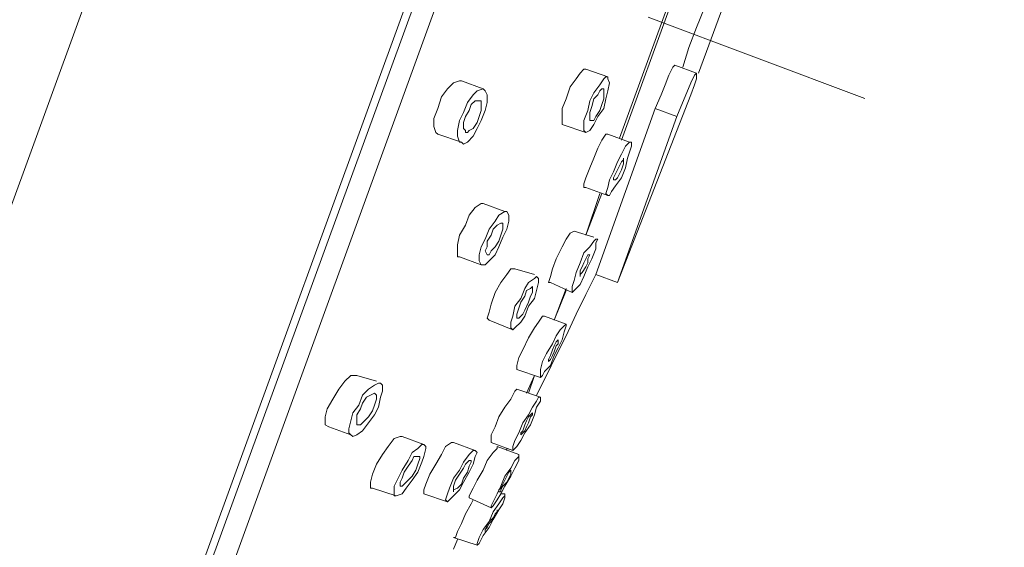
# Model space of a CAD drawing. Units: millimetres. Extents: x 7315 to 13814, y 12060 to 17779.
# Drawn here: x 7499 to 7532, y 12300 to 12318 of the extents above; entities that cross this region are included whole.
import ezdxf

# ---------------------------------------------------------------- set-up
doc = ezdxf.new("R2010")
doc.units = ezdxf.units.MM
doc.linetypes.add('ACAD_ISO10W100', pattern=[18.5, 12, -3, 0.5, -3])
for name, color, linetype, lineweight in [('ASSI', 8, 'ACAD_ISO10W100', 13), ('Livello 1', 7, 'Continuous', 15), ('QUOTE', 6, 'Continuous', 13)]:
    doc.layers.add(name, color=color, linetype=linetype, lineweight=lineweight)
doc.styles.get("Standard").update_dxf_attribs({"font": 'arial.ttf'})

msp = doc.modelspace()

# ---------------------------------------------------------------- linework, layer by layer
at = {"layer": 'ASSI', "lineweight": 18}
msp.add_line((7485.621, 12331.24), (7527.688, 12315.466), dxfattribs=at)
at = {"layer": 'Livello 1'}
for p, q in [((7518.608, 12367.275), (7490.092, 12288.839)), ((7528.362, 12363.752), (7496.053, 12274.953)), ((7528.441, 12363.141), (7497.746, 12278.881)), ((7499.033, 12280.236), (7528.633, 12361.653)), ((7519.286, 12314.103), (7522.401, 12322.706)), ((7519.353, 12314.035), (7522.469, 12322.638)), ((7521.995, 12316.338), (7523.485, 12320.403)), ((7521.927, 12317.896), (7522.198, 12318.574)), ((7521.656, 12317.219), (7521.927, 12317.896)), ((7521.453, 12316.542), (7521.656, 12317.219)), ((7521.182, 12316.609), (7521.115, 12316.542)), ((7521.927, 12316.338), (7521.182, 12316.609)), ((7521.182, 12316.609), (7521.182, 12316.609)), ((7517.931, 12316.338), (7517.795, 12316.135)), ((7518.066, 12316.474), (7517.931, 12316.338)), ((7518.134, 12316.474), (7518.066, 12316.474)), ((7518.134, 12316.474), (7518.879, 12316.203)), ((7520.979, 12316.271), (7520.844, 12315.932)), ((7521.115, 12316.542), (7520.979, 12316.271)), ((7521.724, 12315.999), (7521.859, 12316.271)), ((7521.859, 12316.271), (7521.927, 12316.338)), ((7521.927, 12316.338), (7521.927, 12316.135)), ((7521.927, 12316.338), (7521.927, 12316.338)), ((7521.927, 12316.338), (7521.927, 12316.338)), ((7513.596, 12315.999), (7513.393, 12315.797)), ((7513.799, 12316.068), (7513.596, 12315.999)), ((7513.867, 12316.068), (7513.799, 12316.068)), ((7513.867, 12316.068), (7514.612, 12315.797)), ((7517.795, 12316.135), (7517.592, 12315.864)), ((7518.405, 12315.661), (7518.608, 12315.932)), ((7518.608, 12315.932), (7518.743, 12316.135)), ((7518.743, 12316.135), (7518.812, 12316.203)), ((7518.812, 12316.203), (7518.879, 12316.203)), ((7518.879, 12316.203), (7518.879, 12316.135)), ((7518.879, 12316.135), (7518.947, 12315.999)), ((7518.947, 12315.999), (7518.879, 12315.729)), ((7520.844, 12315.932), (7520.708, 12315.594)), ((7521.25, 12314.849), (7521.724, 12315.999)), ((7521.859, 12315.932), (7521.724, 12315.594)), ((7521.927, 12316.135), (7521.859, 12315.932)), ((7513.393, 12315.797), (7513.189, 12315.525)), ((7514.07, 12315.323), (7514.273, 12315.594)), ((7514.273, 12315.594), (7514.409, 12315.729)), ((7514.409, 12315.729), (7514.612, 12315.797)), ((7514.612, 12315.797), (7514.68, 12315.729)), ((7514.612, 12315.797), (7514.612, 12315.797)), ((7514.68, 12315.729), (7514.747, 12315.594)), ((7514.747, 12315.594), (7514.747, 12315.323)), ((7517.592, 12315.864), (7517.457, 12315.458)), ((7518.269, 12315.39), (7518.405, 12315.661)), ((7518.54, 12315.594), (7518.405, 12315.458)), ((7518.608, 12315.729), (7518.54, 12315.594)), ((7518.676, 12315.797), (7518.608, 12315.729)), ((7518.743, 12315.797), (7518.676, 12315.797)), ((7518.743, 12315.797), (7518.743, 12315.797)), ((7518.743, 12315.661), (7518.743, 12315.797)), ((7518.743, 12315.458), (7518.743, 12315.661)), ((7518.879, 12315.729), (7518.812, 12315.458)), ((7519.217, 12309.159), (7521.724, 12315.594)), ((7520.708, 12315.594), (7520.505, 12315.119)), ((7513.189, 12315.525), (7513.054, 12315.119)), ((7513.934, 12314.984), (7514.07, 12315.323)), ((7514.206, 12315.255), (7514.137, 12315.051)), ((7514.341, 12315.39), (7514.206, 12315.255)), ((7514.476, 12315.39), (7514.341, 12315.39)), ((7514.476, 12315.39), (7514.476, 12315.39)), ((7514.544, 12315.39), (7514.476, 12315.39)), ((7514.544, 12315.255), (7514.544, 12315.39)), ((7514.544, 12315.051), (7514.544, 12315.255)), ((7514.747, 12315.323), (7514.68, 12315.051)), ((7517.457, 12315.458), (7517.321, 12315.119)), ((7518.202, 12315.051), (7518.269, 12315.39)), ((7518.405, 12315.458), (7518.338, 12315.187)), ((7518.608, 12315.051), (7518.676, 12315.255)), ((7518.676, 12315.255), (7518.743, 12315.458)), ((7518.812, 12315.458), (7518.743, 12315.119)), ((7513.054, 12315.119), (7512.919, 12314.781)), ((7513.799, 12314.713), (7513.934, 12314.984)), ((7514.137, 12315.051), (7514.002, 12314.849)), ((7514.476, 12314.849), (7514.544, 12315.051)), ((7514.68, 12315.051), (7514.544, 12314.713)), ((7517.321, 12315.119), (7517.321, 12314.849)), ((7518.066, 12314.713), (7518.202, 12315.051)), ((7518.338, 12315.187), (7518.269, 12314.984)), ((7518.269, 12314.984), (7518.269, 12314.849)), ((7518.473, 12309.429), (7520.505, 12315.119)), ((7518.473, 12314.849), (7518.608, 12315.051)), ((7518.743, 12315.119), (7518.54, 12314.849)), ((7521.25, 12314.849), (7520.505, 12315.119)), ((7512.919, 12314.781), (7512.919, 12314.509)), ((7513.732, 12314.374), (7513.799, 12314.713)), ((7514.002, 12314.849), (7513.934, 12314.645)), ((7513.934, 12314.645), (7513.934, 12314.442)), ((7514.273, 12314.442), (7514.409, 12314.645)), ((7514.409, 12314.645), (7514.476, 12314.849)), ((7514.544, 12314.713), (7514.409, 12314.442)), ((7517.321, 12314.849), (7517.321, 12314.645)), ((7517.321, 12314.645), (7517.321, 12314.577)), ((7517.321, 12314.577), (7518.134, 12314.306)), ((7518.066, 12314.509), (7518.066, 12314.713)), ((7518.269, 12314.849), (7518.269, 12314.713)), ((7518.269, 12314.713), (7518.269, 12314.713)), ((7518.269, 12314.713), (7518.269, 12314.713)), ((7518.269, 12314.713), (7518.405, 12314.713)), ((7518.405, 12314.577), (7518.269, 12314.374)), ((7518.54, 12314.849), (7518.405, 12314.577)), ((7518.405, 12314.713), (7518.473, 12314.849)), ((7519.217, 12309.159), (7521.25, 12314.849)), ((7512.919, 12314.509), (7512.986, 12314.306)), ((7512.986, 12314.306), (7513.054, 12314.239)), ((7513.054, 12314.239), (7513.867, 12313.968)), ((7513.732, 12314.171), (7513.732, 12314.374)), ((7513.934, 12314.442), (7514.002, 12314.374)), ((7514.002, 12314.374), (7514.002, 12314.306)), ((7514.002, 12314.306), (7514.07, 12314.306)), ((7514.07, 12314.306), (7514.137, 12314.374)), ((7514.137, 12314.374), (7514.273, 12314.442)), ((7514.409, 12314.442), (7514.273, 12314.171)), ((7518.066, 12314.374), (7518.066, 12314.509)), ((7518.134, 12314.306), (7518.066, 12314.374)), ((7518.269, 12314.374), (7518.134, 12314.306)), ((7518.134, 12314.306), (7518.134, 12314.306)), ((7518.812, 12314.239), (7518.676, 12314.035)), ((7518.879, 12314.239), (7518.812, 12314.239)), ((7518.879, 12314.239), (7519.624, 12313.968)), ((7513.799, 12313.968), (7513.732, 12314.171)), ((7513.867, 12313.968), (7513.799, 12313.968)), ((7513.934, 12313.9), (7513.867, 12313.968)), ((7514.07, 12313.968), (7513.934, 12313.9)), ((7514.273, 12314.171), (7514.07, 12313.968)), ((7518.676, 12314.035), (7518.54, 12313.765)), ((7519.489, 12313.832), (7519.556, 12313.9)), ((7519.556, 12313.9), (7519.624, 12313.968)), ((7519.624, 12313.968), (7519.692, 12313.968)), ((7519.692, 12313.968), (7519.692, 12313.832)), ((7518.54, 12313.765), (7518.405, 12313.426)), ((7519.217, 12313.291), (7519.353, 12313.561)), ((7519.353, 12313.561), (7519.489, 12313.832)), ((7519.624, 12313.629), (7519.556, 12313.426)), ((7519.692, 12313.832), (7519.624, 12313.629)), ((7518.405, 12313.426), (7518.269, 12313.087)), ((7519.082, 12312.952), (7519.217, 12313.291)), ((7519.353, 12313.291), (7519.286, 12313.155)), ((7519.421, 12313.358), (7519.353, 12313.291)), ((7519.353, 12313.02), (7519.421, 12313.222)), ((7519.421, 12313.358), (7519.421, 12313.426)), ((7519.421, 12313.426), (7519.421, 12313.358)), ((7519.421, 12313.291), (7519.421, 12313.358)), ((7519.421, 12313.222), (7519.421, 12313.291)), ((7519.556, 12313.426), (7519.489, 12313.087)), ((7518.269, 12313.087), (7518.134, 12312.748)), ((7518.947, 12312.681), (7519.082, 12312.952)), ((7519.15, 12312.884), (7519.082, 12312.748)), ((7519.217, 12313.02), (7519.15, 12312.884)), ((7519.286, 12313.155), (7519.217, 12313.02)), ((7519.217, 12312.748), (7519.286, 12312.884)), ((7519.286, 12312.884), (7519.353, 12313.02)), ((7519.489, 12313.087), (7519.353, 12312.748)), ((7518.134, 12312.748), (7518.066, 12312.545)), ((7518.066, 12312.545), (7518.066, 12312.41)), ((7518.879, 12312.41), (7518.947, 12312.681)), ((7519.082, 12312.748), (7519.082, 12312.681)), ((7519.082, 12312.681), (7519.082, 12312.681)), ((7519.082, 12312.681), (7519.15, 12312.681)), ((7519.353, 12312.748), (7519.15, 12312.478)), ((7519.15, 12312.681), (7519.217, 12312.748)), ((7518.066, 12312.41), (7518.134, 12312.41)), ((7518.134, 12312.41), (7518.879, 12312.139)), ((7518.134, 12310.784), (7518.676, 12312.207)), ((7518.134, 12310.784), (7518.608, 12312.207)), ((7518.812, 12312.207), (7518.879, 12312.41)), ((7518.879, 12312.139), (7518.812, 12312.207)), ((7519.015, 12312.274), (7518.947, 12312.139)), ((7519.15, 12312.478), (7519.015, 12312.274)), ((7514.544, 12311.868), (7514.341, 12311.732)), ((7514.612, 12311.868), (7514.544, 12311.868)), ((7514.612, 12311.868), (7515.357, 12311.597)), ((7518.879, 12312.139), (7518.879, 12312.139)), ((7518.947, 12312.139), (7518.879, 12312.139)), ((7514.341, 12311.732), (7514.137, 12311.462)), ((7515.154, 12311.462), (7515.357, 12311.597)), ((7515.357, 12311.597), (7515.425, 12311.597)), ((7515.425, 12311.597), (7515.492, 12311.462)), ((7515.425, 12311.597), (7515.425, 12311.597)), ((7514.137, 12311.462), (7514.002, 12311.123)), ((7514.815, 12310.988), (7515.018, 12311.258)), ((7515.018, 12311.258), (7515.154, 12311.462)), ((7515.222, 12311.191), (7515.086, 12311.123)), ((7515.222, 12311.191), (7515.222, 12311.191)), ((7515.289, 12311.191), (7515.222, 12311.191)), ((7515.289, 12311.123), (7515.289, 12311.191)), ((7515.492, 12311.258), (7515.425, 12310.988)), ((7515.492, 12311.462), (7515.492, 12311.258)), ((7514.002, 12311.123), (7513.799, 12310.784)), ((7514.68, 12310.649), (7514.815, 12310.988)), ((7514.951, 12310.988), (7514.883, 12310.784)), ((7515.086, 12311.123), (7514.951, 12310.988)), ((7515.222, 12310.784), (7515.289, 12310.988)), ((7515.289, 12310.988), (7515.289, 12311.123)), ((7515.425, 12310.988), (7515.289, 12310.717)), ((7517.592, 12310.852), (7517.457, 12310.649)), ((7517.728, 12310.919), (7517.592, 12310.852)), ((7517.728, 12310.919), (7518.405, 12310.717)), ((7517.728, 12310.919), (7517.728, 12310.919)), ((7513.799, 12310.784), (7513.732, 12310.445)), ((7514.544, 12310.378), (7514.68, 12310.649)), ((7514.883, 12310.784), (7514.747, 12310.581)), ((7514.747, 12310.581), (7514.747, 12310.378)), ((7515.018, 12310.378), (7515.154, 12310.581)), ((7515.154, 12310.581), (7515.222, 12310.784)), ((7515.289, 12310.717), (7515.154, 12310.378)), ((7517.457, 12310.649), (7517.321, 12310.378)), ((7518.269, 12310.378), (7518.405, 12310.581)), ((7518.405, 12310.581), (7518.473, 12310.649)), ((7518.54, 12310.649), (7518.473, 12310.514)), ((7518.473, 12310.649), (7518.54, 12310.649)), ((7518.473, 12310.649), (7518.473, 12310.649)), ((7518.473, 12310.514), (7518.473, 12310.31)), ((7513.732, 12310.445), (7513.732, 12310.242)), ((7513.732, 12310.242), (7513.732, 12310.039)), ((7514.476, 12310.107), (7514.544, 12310.378)), ((7514.747, 12310.378), (7514.68, 12310.242)), ((7514.68, 12310.242), (7514.747, 12310.107)), ((7514.815, 12310.107), (7514.883, 12310.242)), ((7514.883, 12310.242), (7515.018, 12310.378)), ((7515.154, 12310.378), (7515.018, 12310.107)), ((7517.321, 12310.378), (7517.118, 12309.971)), ((7518.066, 12310.175), (7518.269, 12310.378)), ((7518.473, 12310.31), (7518.338, 12309.971)), ((7513.732, 12310.039), (7513.799, 12310.039)), ((7513.799, 12310.039), (7514.544, 12309.768)), ((7514.476, 12309.904), (7514.476, 12310.107)), ((7514.544, 12309.768), (7514.476, 12309.904)), ((7514.815, 12309.904), (7514.68, 12309.768)), ((7514.747, 12310.107), (7514.815, 12310.107)), ((7514.747, 12310.107), (7514.747, 12310.107)), ((7515.018, 12310.107), (7514.815, 12309.904)), ((7517.118, 12309.971), (7516.983, 12309.633)), ((7517.931, 12309.836), (7518.066, 12310.175)), ((7518.066, 12310.175), (7518.066, 12310.175)), ((7518.134, 12309.971), (7518.066, 12309.836)), ((7518.202, 12310.107), (7518.134, 12309.971)), ((7518.202, 12309.971), (7518.269, 12310.107)), ((7518.269, 12310.107), (7518.202, 12310.107)), ((7518.202, 12309.836), (7518.202, 12309.971)), ((7518.338, 12309.971), (7518.202, 12309.701)), ((7518.269, 12310.107), (7518.269, 12310.107)), ((7514.544, 12309.768), (7514.544, 12309.768)), ((7514.68, 12309.768), (7514.544, 12309.768)), ((7515.56, 12309.633), (7515.425, 12309.429)), ((7515.696, 12309.633), (7515.56, 12309.633)), ((7515.696, 12309.633), (7516.373, 12309.429)), ((7516.983, 12309.633), (7516.915, 12309.362)), ((7517.795, 12309.497), (7517.931, 12309.836)), ((7517.999, 12309.701), (7517.931, 12309.565)), ((7517.931, 12309.565), (7517.931, 12309.429)), ((7518.066, 12309.836), (7517.999, 12309.701)), ((7517.999, 12309.497), (7518.134, 12309.701)), ((7518.202, 12309.701), (7518.066, 12309.362)), ((7518.134, 12309.701), (7518.202, 12309.836)), ((7515.425, 12309.429), (7515.222, 12309.159)), ((7516.17, 12309.159), (7516.373, 12309.294)), ((7516.373, 12309.294), (7516.44, 12309.362)), ((7516.44, 12309.362), (7516.509, 12309.294)), ((7516.44, 12309.362), (7516.44, 12309.362)), ((7516.509, 12309.294), (7516.509, 12309.159)), ((7516.915, 12309.362), (7516.847, 12309.159)), ((7517.66, 12309.023), (7517.728, 12309.226)), ((7517.728, 12309.226), (7517.795, 12309.497)), ((7517.931, 12309.429), (7517.999, 12309.497)), ((7517.931, 12309.429), (7517.931, 12309.362)), ((7517.931, 12309.362), (7517.931, 12309.429)), ((7518.066, 12309.362), (7517.931, 12309.091)), ((7518.134, 12308.752), (7518.473, 12309.429)), ((7519.217, 12309.159), (7518.473, 12309.429)), ((7515.222, 12309.159), (7515.018, 12308.82)), ((7515.899, 12308.616), (7516.035, 12308.955)), ((7516.035, 12308.955), (7516.17, 12309.159)), ((7516.102, 12308.888), (7516.035, 12308.685)), ((7516.237, 12308.955), (7516.102, 12308.888)), ((7516.305, 12309.023), (7516.237, 12308.955)), ((7516.305, 12308.955), (7516.305, 12309.023)), ((7516.305, 12308.82), (7516.305, 12308.955)), ((7516.44, 12308.888), (7516.373, 12308.616)), ((7516.509, 12309.159), (7516.44, 12308.888)), ((7516.847, 12309.159), (7516.915, 12309.159)), ((7516.915, 12309.159), (7517.66, 12308.82)), ((7517.05, 12307.872), (7517.457, 12308.955)), ((7517.05, 12307.872), (7517.457, 12308.888)), ((7517.66, 12308.888), (7517.66, 12309.023)), ((7517.795, 12308.955), (7517.66, 12308.82)), ((7517.66, 12308.82), (7517.66, 12308.888)), ((7517.931, 12309.091), (7517.795, 12308.955)), ((7515.018, 12308.82), (7514.883, 12308.414)), ((7515.696, 12308.346), (7515.899, 12308.616)), ((7516.035, 12308.685), (7515.899, 12308.481)), ((7516.17, 12308.481), (7516.237, 12308.685)), ((7516.373, 12308.616), (7516.17, 12308.346)), ((7516.237, 12308.685), (7516.305, 12308.82)), ((7517.66, 12308.82), (7517.66, 12308.82)), ((7517.795, 12308.075), (7518.134, 12308.752)), ((7514.883, 12308.414), (7514.815, 12308.142)), ((7515.628, 12308.007), (7515.696, 12308.346)), ((7515.831, 12308.278), (7515.763, 12308.075)), ((7515.899, 12308.481), (7515.831, 12308.278)), ((7515.966, 12308.075), (7516.035, 12308.211)), ((7516.035, 12308.211), (7516.17, 12308.481)), ((7516.17, 12308.346), (7516.035, 12308.007)), ((7514.815, 12308.142), (7514.747, 12307.94)), ((7514.747, 12307.94), (7514.815, 12307.872)), ((7514.815, 12307.872), (7515.628, 12307.533)), ((7515.56, 12307.804), (7515.628, 12308.007)), ((7515.763, 12308.075), (7515.763, 12308.007)), ((7515.763, 12308.007), (7515.763, 12307.94)), ((7515.763, 12307.94), (7515.831, 12307.94)), ((7515.831, 12307.94), (7515.966, 12308.075)), ((7516.035, 12308.007), (7515.899, 12307.804)), ((7516.644, 12308.007), (7516.509, 12307.804)), ((7516.711, 12308.007), (7516.644, 12308.007)), ((7516.711, 12308.007), (7517.457, 12307.736)), ((7517.457, 12307.33), (7517.795, 12308.075)), ((7515.56, 12307.601), (7515.56, 12307.804)), ((7515.628, 12307.533), (7515.56, 12307.601)), ((7515.696, 12307.601), (7515.628, 12307.533)), ((7515.628, 12307.533), (7515.628, 12307.533)), ((7515.899, 12307.804), (7515.696, 12307.601)), ((7516.373, 12307.601), (7516.17, 12307.262)), ((7516.509, 12307.804), (7516.373, 12307.601)), ((7517.118, 12307.33), (7517.253, 12307.533)), ((7517.253, 12307.533), (7517.389, 12307.668)), ((7517.389, 12307.668), (7517.457, 12307.736)), ((7517.457, 12307.668), (7517.389, 12307.465)), ((7517.457, 12307.736), (7517.457, 12307.668)), ((7516.17, 12307.262), (7515.966, 12306.856)), ((7516.983, 12307.059), (7517.118, 12307.33)), ((7517.118, 12306.652), (7517.457, 12307.33)), ((7517.186, 12307.194), (7517.118, 12307.127)), ((7517.186, 12307.194), (7517.186, 12307.194)), ((7517.186, 12307.059), (7517.186, 12307.194)), ((7517.321, 12307.194), (7517.186, 12306.923)), ((7517.186, 12307.194), (7517.186, 12307.194)), ((7517.389, 12307.465), (7517.321, 12307.194)), ((7515.966, 12306.856), (7515.831, 12306.585)), ((7516.779, 12306.72), (7516.983, 12307.059)), ((7516.983, 12306.856), (7516.915, 12306.652)), ((7517.05, 12306.991), (7516.983, 12306.856)), ((7517.118, 12307.127), (7517.05, 12306.991)), ((7517.05, 12306.788), (7517.118, 12306.991)), ((7517.186, 12306.923), (7517.05, 12306.652)), ((7517.118, 12306.991), (7517.186, 12307.059)), ((7515.831, 12306.585), (7515.763, 12306.314)), ((7516.644, 12306.449), (7516.779, 12306.72)), ((7516.779, 12305.975), (7517.118, 12306.652)), ((7516.915, 12306.652), (7516.847, 12306.517)), ((7516.847, 12306.517), (7516.847, 12306.449)), ((7516.847, 12306.449), (7516.915, 12306.517)), ((7517.05, 12306.652), (7516.915, 12306.314)), ((7516.915, 12306.517), (7516.983, 12306.652)), ((7516.983, 12306.652), (7517.05, 12306.788)), ((7515.763, 12306.314), (7515.763, 12306.178)), ((7515.763, 12306.178), (7516.576, 12305.908)), ((7515.763, 12306.178), (7515.763, 12306.178)), ((7516.576, 12306.178), (7516.644, 12306.449)), ((7516.576, 12305.975), (7516.576, 12306.178)), ((7516.915, 12306.314), (7516.711, 12306.111)), ((7516.847, 12306.449), (7516.847, 12306.449)), ((7516.847, 12306.449), (7516.847, 12306.449)), ((7510.074, 12305.975), (7509.871, 12305.772)), ((7510.277, 12305.975), (7510.074, 12305.975)), ((7510.277, 12305.975), (7510.955, 12305.772)), ((7516.102, 12305.365), (7516.373, 12305.975)), ((7516.17, 12305.365), (7516.373, 12305.975)), ((7516.44, 12305.298), (7516.779, 12305.975)), ((7516.576, 12305.908), (7516.576, 12305.975)), ((7516.644, 12305.975), (7516.576, 12305.908)), ((7516.711, 12306.111), (7516.644, 12305.975)), ((7509.667, 12305.501), (7509.464, 12305.162)), ((7509.871, 12305.772), (7509.667, 12305.501)), ((7510.48, 12305.298), (7510.683, 12305.501)), ((7510.683, 12305.501), (7510.886, 12305.636)), ((7510.886, 12305.636), (7511.022, 12305.704)), ((7511.022, 12305.704), (7511.09, 12305.704)), ((7511.09, 12305.704), (7511.157, 12305.636)), ((7511.157, 12305.636), (7511.157, 12305.434)), ((7515.763, 12305.501), (7515.696, 12305.434)), ((7515.763, 12305.501), (7516.576, 12305.23)), ((7515.763, 12305.501), (7515.763, 12305.501)), ((7509.464, 12305.162), (7509.261, 12304.824)), ((7510.345, 12304.959), (7510.48, 12305.298)), ((7510.616, 12305.23), (7510.48, 12305.027)), ((7510.751, 12305.298), (7510.616, 12305.23)), ((7510.886, 12305.365), (7510.751, 12305.298)), ((7510.955, 12305.298), (7510.886, 12305.365)), ((7510.886, 12304.959), (7510.955, 12305.162)), ((7510.955, 12305.162), (7510.955, 12305.298)), ((7511.09, 12305.23), (7511.022, 12304.891)), ((7511.157, 12305.434), (7511.09, 12305.23)), ((7515.56, 12305.162), (7515.357, 12304.891)), ((7515.696, 12305.434), (7515.56, 12305.162)), ((7516.44, 12305.095), (7516.509, 12305.23)), ((7516.509, 12305.23), (7516.576, 12305.23)), ((7516.576, 12305.23), (7516.576, 12305.162)), ((7516.576, 12305.162), (7516.576, 12305.095)), ((7509.261, 12304.824), (7509.193, 12304.553)), ((7510.141, 12304.688), (7510.345, 12304.959)), ((7510.412, 12304.824), (7510.277, 12304.621)), ((7510.48, 12305.027), (7510.412, 12304.824)), ((7510.819, 12304.756), (7510.886, 12304.959)), ((7511.022, 12304.891), (7510.886, 12304.621)), ((7515.357, 12304.891), (7515.154, 12304.553)), ((7516.17, 12304.621), (7516.305, 12304.891)), ((7516.305, 12304.891), (7516.44, 12305.095)), ((7516.44, 12304.891), (7516.373, 12304.621)), ((7516.576, 12305.095), (7516.44, 12304.891)), ((7509.193, 12304.553), (7509.193, 12304.282)), ((7510.074, 12304.417), (7510.141, 12304.688)), ((7510.277, 12304.621), (7510.277, 12304.485)), ((7510.277, 12304.485), (7510.277, 12304.349)), ((7510.548, 12304.417), (7510.683, 12304.553)), ((7510.683, 12304.553), (7510.819, 12304.756)), ((7510.886, 12304.621), (7510.683, 12304.349)), ((7515.154, 12304.553), (7515.018, 12304.214)), ((7515.966, 12304.349), (7516.17, 12304.621)), ((7516.17, 12304.553), (7516.102, 12304.417)), ((7516.237, 12304.621), (7516.17, 12304.553)), ((7516.17, 12304.349), (7516.237, 12304.553)), ((7516.305, 12304.688), (7516.237, 12304.621)), ((7516.237, 12304.553), (7516.305, 12304.621)), ((7516.373, 12304.621), (7516.237, 12304.282)), ((7516.305, 12304.621), (7516.305, 12304.688)), ((7509.193, 12304.282), (7509.328, 12304.214)), ((7509.328, 12304.214), (7510.074, 12303.943)), ((7510.006, 12304.146), (7510.074, 12304.417)), ((7510.006, 12304.011), (7510.006, 12304.146)), ((7510.277, 12304.349), (7510.277, 12304.282)), ((7510.277, 12304.282), (7510.412, 12304.282)), ((7510.412, 12304.282), (7510.548, 12304.417)), ((7510.683, 12304.349), (7510.48, 12304.079)), ((7515.018, 12304.214), (7514.883, 12303.943)), ((7515.831, 12304.011), (7515.966, 12304.349)), ((7516.035, 12304.282), (7515.966, 12304.079)), ((7516.102, 12304.417), (7516.035, 12304.282)), ((7516.237, 12304.282), (7516.035, 12304.011)), ((7516.035, 12304.079), (7516.102, 12304.214)), ((7516.102, 12304.214), (7516.17, 12304.349)), ((7510.074, 12303.943), (7510.006, 12304.011)), ((7510.141, 12303.875), (7510.074, 12303.943)), ((7510.277, 12303.943), (7510.141, 12303.875)), ((7510.48, 12304.079), (7510.277, 12303.943)), ((7511.564, 12303.808), (7511.36, 12303.536)), ((7511.767, 12303.875), (7511.564, 12303.808)), ((7511.835, 12303.875), (7511.767, 12303.875)), ((7511.835, 12303.875), (7512.58, 12303.605)), ((7514.883, 12303.943), (7514.883, 12303.74)), ((7515.696, 12303.74), (7515.831, 12304.011)), ((7515.966, 12304.079), (7515.899, 12304.011)), ((7515.899, 12304.011), (7515.899, 12303.943)), ((7516.035, 12304.011), (7515.899, 12303.74)), ((7515.899, 12303.943), (7515.966, 12304.011)), ((7515.966, 12304.011), (7516.035, 12304.079)), ((7511.36, 12303.536), (7511.157, 12303.266)), ((7512.173, 12303.333), (7512.377, 12303.469)), ((7512.377, 12303.469), (7512.512, 12303.605)), ((7512.512, 12303.605), (7512.58, 12303.605)), ((7512.58, 12303.605), (7512.648, 12303.536)), ((7512.648, 12303.469), (7512.58, 12303.198)), ((7512.648, 12303.536), (7512.648, 12303.469)), ((7513.325, 12303.536), (7513.189, 12303.266)), ((7513.528, 12303.672), (7513.325, 12303.536)), ((7513.596, 12303.672), (7513.528, 12303.672)), ((7513.596, 12303.672), (7514.341, 12303.401)), ((7514.883, 12303.74), (7514.883, 12303.672)), ((7514.883, 12303.672), (7515.628, 12303.401)), ((7515.086, 12303.469), (7514.951, 12303.333)), ((7515.086, 12303.536), (7515.831, 12303.266)), ((7515.086, 12303.536), (7515.086, 12303.469)), ((7515.425, 12303.401), (7515.425, 12303.469)), ((7515.492, 12303.469), (7515.492, 12303.469)), ((7515.628, 12303.536), (7515.696, 12303.74)), ((7515.628, 12303.469), (7515.628, 12303.536)), ((7515.763, 12303.536), (7515.628, 12303.401)), ((7515.628, 12303.401), (7515.628, 12303.469)), ((7515.899, 12303.74), (7515.763, 12303.536)), ((7511.157, 12303.266), (7510.955, 12302.927)), ((7512.038, 12303.062), (7512.173, 12303.333)), ((7512.241, 12303.198), (7512.173, 12303.062)), ((7512.377, 12303.198), (7512.241, 12303.198)), ((7512.377, 12303.198), (7512.377, 12303.198)), ((7512.444, 12303.198), (7512.377, 12303.198)), ((7512.377, 12302.927), (7512.444, 12303.131)), ((7512.444, 12303.131), (7512.444, 12303.198)), ((7512.58, 12303.198), (7512.512, 12302.995)), ((7513.189, 12303.266), (7512.986, 12302.927)), ((7513.934, 12302.995), (7514.137, 12303.266)), ((7514.137, 12303.266), (7514.273, 12303.401)), ((7514.273, 12303.401), (7514.341, 12303.401)), ((7514.341, 12303.198), (7514.273, 12302.927)), ((7514.341, 12303.401), (7514.409, 12303.333)), ((7514.409, 12303.333), (7514.341, 12303.198)), ((7514.951, 12303.333), (7514.747, 12303.062)), ((7515.628, 12303.401), (7515.628, 12303.401)), ((7515.696, 12303.062), (7515.831, 12303.198)), ((7515.831, 12303.266), (7515.831, 12303.198)), ((7515.831, 12303.198), (7515.831, 12303.266)), ((7515.831, 12303.198), (7515.831, 12303.062)), ((7510.955, 12302.927), (7510.819, 12302.588)), ((7511.835, 12302.724), (7512.038, 12303.062)), ((7512.038, 12302.859), (7511.903, 12302.656)), ((7512.173, 12303.062), (7512.038, 12302.859)), ((7512.309, 12302.724), (7512.377, 12302.927)), ((7512.512, 12302.995), (7512.377, 12302.656)), ((7512.986, 12302.927), (7512.783, 12302.588)), ((7513.799, 12302.724), (7513.934, 12302.995)), ((7513.934, 12302.792), (7513.799, 12302.588)), ((7514.002, 12302.927), (7513.934, 12302.792)), ((7514.137, 12303.062), (7514.002, 12302.927)), ((7514.07, 12302.656), (7514.137, 12302.859)), ((7514.206, 12303.062), (7514.137, 12303.062)), ((7514.137, 12303.062), (7514.137, 12303.062)), ((7514.137, 12302.859), (7514.206, 12302.995)), ((7514.273, 12302.927), (7514.137, 12302.656)), ((7514.206, 12302.995), (7514.206, 12303.062)), ((7514.747, 12303.062), (7514.612, 12302.724)), ((7515.357, 12302.521), (7515.56, 12302.792)), ((7515.56, 12302.792), (7515.696, 12303.062)), ((7515.696, 12302.792), (7515.56, 12302.521)), ((7515.831, 12303.062), (7515.696, 12302.792)), ((7510.819, 12302.588), (7510.751, 12302.318)), ((7511.564, 12302.182), (7511.699, 12302.453)), ((7511.699, 12302.453), (7511.835, 12302.724)), ((7511.835, 12302.453), (7511.767, 12302.318)), ((7511.903, 12302.656), (7511.835, 12302.453)), ((7512.038, 12302.385), (7512.173, 12302.521)), ((7512.173, 12302.521), (7512.309, 12302.724)), ((7512.377, 12302.656), (7512.173, 12302.385)), ((7512.783, 12302.588), (7512.648, 12302.25)), ((7513.46, 12302.114), (7513.596, 12302.453)), ((7513.596, 12302.453), (7513.799, 12302.724)), ((7513.799, 12302.588), (7513.663, 12302.385)), ((7513.867, 12302.25), (7513.934, 12302.453)), ((7514.137, 12302.656), (7513.934, 12302.318)), ((7513.934, 12302.453), (7514.07, 12302.656)), ((7514.612, 12302.724), (7514.409, 12302.385)), ((7515.222, 12302.182), (7515.357, 12302.521)), ((7515.425, 12302.521), (7515.357, 12302.385)), ((7515.56, 12302.521), (7515.357, 12302.182)), ((7515.492, 12302.656), (7515.425, 12302.521)), ((7515.425, 12302.318), (7515.492, 12302.453)), ((7515.56, 12302.724), (7515.492, 12302.656)), ((7515.492, 12302.453), (7515.56, 12302.588)), ((7515.56, 12302.724), (7515.56, 12302.724)), ((7515.56, 12302.588), (7515.56, 12302.724)), ((7515.56, 12302.724), (7515.56, 12302.724)), ((7510.751, 12302.318), (7510.751, 12302.114)), ((7510.751, 12302.114), (7510.819, 12302.114)), ((7510.819, 12302.114), (7511.631, 12301.843)), ((7511.564, 12301.979), (7511.564, 12302.182)), ((7511.767, 12302.318), (7511.767, 12302.182)), ((7511.767, 12302.182), (7511.835, 12302.182)), ((7511.767, 12302.182), (7511.767, 12302.182)), ((7511.835, 12302.182), (7511.903, 12302.25)), ((7511.97, 12302.114), (7511.835, 12301.911)), ((7511.903, 12302.25), (7512.038, 12302.385)), ((7512.173, 12302.385), (7511.97, 12302.114)), ((7512.648, 12302.25), (7512.58, 12302.047)), ((7513.393, 12301.911), (7513.46, 12302.114)), ((7513.663, 12302.385), (7513.596, 12302.182)), ((7513.596, 12302.182), (7513.596, 12302.047)), ((7513.596, 12302.047), (7513.732, 12302.114)), ((7513.732, 12302.114), (7513.867, 12302.25)), ((7513.934, 12302.318), (7513.799, 12302.047)), ((7514.273, 12302.114), (7514.137, 12301.843)), ((7514.409, 12302.385), (7514.273, 12302.114)), ((7515.086, 12301.911), (7515.222, 12302.182)), ((7515.222, 12302.114), (7515.154, 12302.047)), ((7515.289, 12302.25), (7515.222, 12302.114)), ((7515.357, 12302.182), (7515.222, 12301.911)), ((7515.222, 12302.047), (7515.289, 12302.182)), ((7515.357, 12302.385), (7515.289, 12302.25)), ((7515.289, 12302.182), (7515.425, 12302.318)), ((7511.564, 12301.843), (7511.564, 12301.979)), ((7511.631, 12301.843), (7511.564, 12301.843)), ((7511.835, 12301.911), (7511.631, 12301.843)), ((7511.631, 12301.843), (7511.631, 12301.843)), ((7512.58, 12302.047), (7512.58, 12301.911)), ((7512.58, 12301.911), (7513.393, 12301.64)), ((7512.58, 12301.911), (7512.58, 12301.911)), ((7513.325, 12301.708), (7513.393, 12301.911)), ((7513.596, 12301.843), (7513.46, 12301.708)), ((7513.596, 12302.047), (7513.596, 12301.979)), ((7513.799, 12302.047), (7513.596, 12301.843)), ((7513.596, 12301.979), (7513.596, 12302.047)), ((7513.596, 12301.979), (7513.596, 12301.979)), ((7514.137, 12301.843), (7514.137, 12301.776)), ((7514.137, 12301.776), (7514.883, 12301.437)), ((7514.137, 12301.776), (7514.137, 12301.776)), ((7514.951, 12301.64), (7515.086, 12301.911)), ((7515.222, 12301.911), (7515.086, 12301.708)), ((7515.154, 12302.047), (7515.154, 12301.979)), ((7515.154, 12301.979), (7515.222, 12301.979)), ((7515.154, 12301.572), (7515.289, 12301.776)), ((7515.222, 12301.979), (7515.222, 12302.047)), ((7515.222, 12301.911), (7515.357, 12301.911)), ((7515.289, 12301.776), (7515.357, 12301.843)), ((7515.357, 12301.776), (7515.289, 12301.572)), ((7515.357, 12301.911), (7515.357, 12301.843)), ((7515.357, 12301.843), (7515.357, 12301.911)), ((7515.357, 12301.843), (7515.357, 12301.776)), ((7513.393, 12301.64), (7513.325, 12301.708)), ((7513.46, 12301.708), (7513.393, 12301.64)), ((7514.206, 12301.572), (7514.002, 12301.234)), ((7514.273, 12301.708), (7514.206, 12301.572)), ((7514.883, 12301.505), (7514.951, 12301.64)), ((7514.883, 12301.437), (7514.883, 12301.505)), ((7514.951, 12301.505), (7514.883, 12301.437)), ((7515.086, 12301.708), (7514.951, 12301.505)), ((7514.951, 12301.302), (7515.154, 12301.572)), ((7515.289, 12301.572), (7515.154, 12301.369)), ((7514.002, 12301.234), (7513.867, 12300.895)), ((7514.815, 12300.963), (7514.951, 12301.302)), ((7514.951, 12301.098), (7514.815, 12300.963)), ((7515.154, 12301.369), (7514.951, 12301.03)), ((7515.018, 12301.234), (7514.951, 12301.098)), ((7514.951, 12301.03), (7515.018, 12301.166)), ((7515.018, 12301.166), (7515.086, 12301.302)), ((7515.086, 12301.302), (7515.018, 12301.234)), ((7515.086, 12301.369), (7515.086, 12301.369)), ((7515.086, 12301.302), (7515.086, 12301.369)), ((7515.086, 12301.369), (7515.086, 12301.302)), ((7513.867, 12300.895), (7513.732, 12300.624)), ((7514.612, 12300.692), (7514.815, 12300.963)), ((7514.815, 12300.759), (7514.612, 12300.489)), ((7514.747, 12300.828), (7514.68, 12300.692)), ((7514.68, 12300.692), (7514.747, 12300.759)), ((7514.815, 12300.963), (7514.747, 12300.828)), ((7514.747, 12300.759), (7514.815, 12300.895)), ((7514.951, 12301.03), (7514.815, 12300.759)), ((7514.815, 12300.895), (7514.951, 12301.03)), ((7513.596, 12300.421), (7514.409, 12300.15)), ((7513.663, 12300.421), (7513.596, 12300.421)), ((7513.732, 12300.624), (7513.663, 12300.421)), ((7514.409, 12300.218), (7514.476, 12300.421)), ((7514.476, 12300.421), (7514.612, 12300.692)), ((7514.612, 12300.489), (7514.476, 12300.218)), ((7514.68, 12300.692), (7514.68, 12300.624)), ((7514.68, 12300.624), (7514.68, 12300.692)), ((7514.68, 12300.624), (7514.68, 12300.624)), ((7513.596, 12300.015), (7513.732, 12300.354)), ((7514.409, 12300.15), (7514.409, 12300.218)), ((7514.476, 12300.218), (7514.409, 12300.15)), ((7514.409, 12300.15), (7514.409, 12300.15)), ((7514.409, 12300.15), (7514.409, 12300.15))]:
    msp.add_line(p, q, dxfattribs=at)

# ---------------------------------------------------------------- texts
at = {"layer": 'QUOTE', "insert": (7551.862, 12302.219), "char_height": 21, "attachment_point": 5, "rotation": 69.8479}
msp.add_mtext('%%C 112', dxfattribs=at)

doc.saveas('drawing.dxf')
